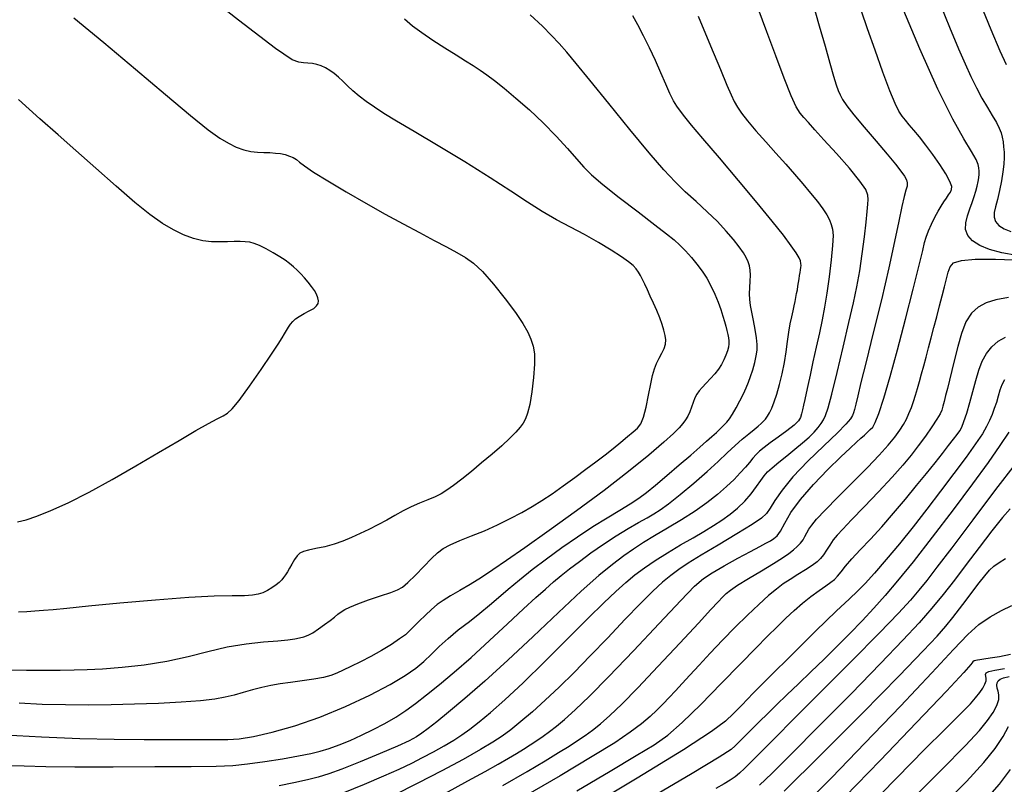
# Model space of a CAD drawing. Extents: x 349717 to 352917, y 1043174 to 1046174.
# Drawn here: x 351001 to 351126, y 1045324 to 1045421 of the extents above; entities that cross this region are included whole.
import ezdxf

# ---------------------------------------------------------------- set-up
doc = ezdxf.new("R2010")
doc.units = 0
doc.header["$MEASUREMENT"] = 0
doc.layers.add('INDEX', color=1, linetype='CONTINUOUS')
doc.layers.add('INTER', color=33, linetype='CONTINUOUS')

msp = doc.modelspace()

# ---------------------------------------------------------------- linework, layer by layer
at = {"layer": 'INDEX', "color": 1, "linetype": 'CONTINUOUS'}
for points, elevation in [([(350999.47, 1045330.22), (351004.2, 1045329.97), (351009.03, 1045329.78), (351009.03, 1045329.78), (351013.42, 1045329.68), (351017.21, 1045329.64), (351020.36, 1045329.64), (351020.36, 1045329.64), (351022.87, 1045329.64), (351024.84, 1045329.63), (351026.44, 1045329.63), (351026.44, 1045329.63), (351027.83, 1045329.65), (351029.28, 1045329.75), (351031.09, 1045330.04), (351031.09, 1045330.04), (351033.48, 1045330.58), (351036.35, 1045331.4), (351039.51, 1045332.49), (351039.51, 1045332.49), (351042.77, 1045333.84), (351045.84, 1045335.29), (351048.43, 1045336.64), (351048.43, 1045336.64), (351050.33, 1045337.75), (351051.68, 1045338.68), (351052.73, 1045339.56), (351052.73, 1045339.56), (351053.69, 1045340.47), (351054.67, 1045341.44), (351055.79, 1045342.46), (351055.79, 1045342.46), (351057.09, 1045343.54), (351058.49, 1045344.63), (351059.83, 1045345.68), (351059.83, 1045345.68), (351061.03, 1045346.68), (351062.17, 1045347.67), (351063.41, 1045348.72), (351063.41, 1045348.72), (351064.84, 1045349.91), (351066.48, 1045351.2), (351068.29, 1045352.57), (351068.29, 1045352.57), (351070.23, 1045353.99), (351072.22, 1045355.38), (351074.17, 1045356.67), (351074.17, 1045356.67), (351075.97, 1045357.78), (351077.57, 1045358.73), (351078.9, 1045359.54), (351078.9, 1045359.54), (351079.98, 1045360.25), (351080.97, 1045360.98), (351082.11, 1045361.92), (351082.11, 1045361.92), (351083.56, 1045363.14), (351085.14, 1045364.49), (351086.59, 1045365.74), (351086.59, 1045365.74), (351087.73, 1045366.72), (351088.59, 1045367.48), (351089.28, 1045368.08), (351089.28, 1045368.08), (351089.86, 1045368.61), (351090.37, 1045369.09), (351090.8, 1045369.51), (351090.8, 1045369.51), (351091.17, 1045369.9), (351091.51, 1045370.34), (351091.89, 1045370.93), (351091.89, 1045370.93), (351092.34, 1045371.72), (351092.83, 1045372.63), (351093.27, 1045373.51), (351093.27, 1045373.51), (351093.63, 1045374.27), (351093.92, 1045374.97), (351094.19, 1045375.71), (351094.19, 1045375.71), (351094.46, 1045376.56), (351094.71, 1045377.46), (351094.91, 1045378.31), (351094.91, 1045378.31), (351095.01, 1045379.05), (351095.02, 1045379.77), (351094.93, 1045380.61), (351094.93, 1045380.61), (351094.76, 1045381.66), (351094.54, 1045382.8), (351094.33, 1045383.86), (351094.33, 1045383.86), (351094.17, 1045384.73), (351094.08, 1045385.47), (351094.05, 1045386.19), (351094.05, 1045386.19), (351094.09, 1045386.99), (351094.14, 1045387.81), (351094.17, 1045388.56), (351094.14, 1045389.2), (351094.04, 1045389.74), (351093.87, 1045390.25), (351093.87, 1045390.25), (351093.62, 1045390.79), (351093.27, 1045391.41), (351092.74, 1045392.16), (351092.74, 1045392.16), (351092.02, 1045393.08), (351091.1, 1045394.16), (351089.97, 1045395.35), (351089.97, 1045395.35), (351088.66, 1045396.61), (351087.27, 1045397.89), (351085.9, 1045399.15), (351085.9, 1045399.15), (351084.61, 1045400.41), (351083.17, 1045401.94), (351081.3, 1045404.09), (351081.3, 1045404.09), (351078.85, 1045407.06), (351076.18, 1045410.36), (351073.79, 1045413.31), (351073.79, 1045413.31), (351072.06, 1045415.43), (351070.85, 1045416.87), (351069.89, 1045417.96), (351069.89, 1045417.96), (351068.93, 1045418.99), (351067.77, 1045420.15), (351066.21, 1045421.58)], 2510), ([(351055.45, 1045322.84), (351058.31, 1045324.39), (351060.49, 1045325.6), (351062.15, 1045326.53), (351063.44, 1045327.27), (351064.47, 1045327.88), (351065.37, 1045328.42), (351065.37, 1045328.42), (351066.22, 1045328.96), (351067.05, 1045329.51), (351067.85, 1045330.06), (351067.85, 1045330.06), (351068.65, 1045330.64), (351069.53, 1045331.32), (351070.58, 1045332.2), (351070.58, 1045332.2), (351071.93, 1045333.41), (351073.75, 1045335.15), (351076.2, 1045337.62), (351076.2, 1045337.62), (351079.33, 1045340.9), (351082.59, 1045344.38), (351085.33, 1045347.29), (351085.33, 1045347.29), (351087.07, 1045349.08), (351088.2, 1045350.08), (351089.31, 1045350.81), (351089.31, 1045350.81), (351090.84, 1045351.69), (351092.58, 1045352.65), (351094.17, 1045353.51), (351094.17, 1045353.51), (351095.34, 1045354.14), (351096.14, 1045354.57), (351096.71, 1045354.87), (351096.71, 1045354.87), (351097.15, 1045355.13), (351097.56, 1045355.49), (351097.99, 1045356.1), (351097.99, 1045356.1), (351098.53, 1045357.09), (351099.31, 1045358.44), (351100.5, 1045360.11), (351100.5, 1045360.11), (351102.16, 1045362.01), (351104.01, 1045363.9), (351105.66, 1045365.51), (351105.66, 1045365.51), (351106.84, 1045366.63), (351107.62, 1045367.36), (351108.17, 1045367.86), (351108.17, 1045367.86), (351108.64, 1045368.28), (351109.04, 1045368.65), (351109.38, 1045368.97), (351109.38, 1045368.97), (351109.68, 1045369.29), (351110.01, 1045369.86), (351110.45, 1045371), (351110.45, 1045371), (351111.08, 1045372.96), (351111.89, 1045375.69), (351112.83, 1045379.09), (351112.83, 1045379.09), (351113.86, 1045382.98), (351114.83, 1045386.78), (351115.59, 1045389.85), (351115.59, 1045389.85), (351116.03, 1045391.71), (351116.27, 1045392.72), (351116.47, 1045393.4), (351116.47, 1045393.4), (351116.77, 1045394.18), (351117.15, 1045395.05), (351117.57, 1045395.91), (351117.57, 1045395.91), (351117.98, 1045396.66), (351118.37, 1045397.3), (351118.73, 1045397.85), (351118.73, 1045397.85), (351119.04, 1045398.34), (351119.31, 1045398.76), (351119.54, 1045399.11), (351119.54, 1045399.11), (351119.7, 1045399.42), (351119.72, 1045399.82), (351119.49, 1045400.45), (351119.49, 1045400.45), (351118.95, 1045401.42), (351118.19, 1045402.61), (351117.31, 1045403.87), (351117.31, 1045403.87), (351116.43, 1045405.05), (351115.62, 1045406.1), (351114.9, 1045406.97), (351114.9, 1045406.97), (351114.33, 1045407.65), (351113.85, 1045408.21), (351113.43, 1045408.74), (351113.43, 1045408.74), (351113.02, 1045409.37), (351112.53, 1045410.34), (351111.86, 1045411.94), (351110.98, 1045414.32), (351109.99, 1045417.11), (351109.04, 1045419.82), (351109.04, 1045419.82), (351108.25, 1045422.06)], 2500), ([(351126.97, 1045368.66), (351125.84, 1045366.95), (351124.33, 1045364.81), (351122.35, 1045362.09), (351122.35, 1045362.09), (351119.89, 1045358.8), (351117.24, 1045355.33), (351114.8, 1045352.19), (351114.8, 1045352.19), (351112.84, 1045349.77), (351111.25, 1045347.9), (351109.81, 1045346.29), (351109.81, 1045346.29), (351108.34, 1045344.72), (351106.79, 1045343.11), (351105.18, 1045341.49), (351105.18, 1045341.49), (351103.51, 1045339.85), (351101.85, 1045338.24), (351100.25, 1045336.71), (351100.25, 1045336.71), (351098.8, 1045335.31), (351097.48, 1045334.05), (351096.32, 1045332.92), (351096.32, 1045332.92), (351095.3, 1045331.92), (351094.42, 1045331.06), (351093.7, 1045330.33), (351093.7, 1045330.33), (351093.11, 1045329.74), (351092.63, 1045329.25), (351092.23, 1045328.84), (351091.7, 1045328.38), (351090.21, 1045327.4), (351086.75, 1045325.32), (351086.75, 1045325.32), (351080.8, 1045321.84)], 2490), ([(351127.16, 1045340.41), (351125.79, 1045340.15), (351124.59, 1045339.96), (351124.59, 1045339.96), (351123.78, 1045339.84), (351123.28, 1045339.77), (351122.98, 1045339.73), (351122.98, 1045339.73), (351122.76, 1045339.69), (351122.58, 1045339.61), (351122.41, 1045339.48), (351122.41, 1045339.48), (351122.15, 1045339.16), (351121.24, 1045338.14), (351119.07, 1045335.79), (351119.07, 1045335.79), (351115.26, 1045331.8), (351110.62, 1045326.97), (351106.18, 1045322.43)], 2480)]:
    msp.add_lwpolyline(points, dxfattribs=dict(at, elevation=elevation))
at = {"layer": 'INTER', "linetype": 'CONTINUOUS'}
for points, elevation in [([(351000.4, 1045338.5), (351002.3, 1045338.45), (351004.48, 1045338.44), (351006.57, 1045338.45), (351006.57, 1045338.45), (351008.32, 1045338.47), (351010, 1045338.52), (351011.94, 1045338.63), (351011.94, 1045338.63), (351014.42, 1045338.82), (351017.23, 1045339.13), (351020.09, 1045339.58), (351020.09, 1045339.58), (351022.78, 1045340.18), (351025.3, 1045340.82), (351027.75, 1045341.39), (351027.75, 1045341.39), (351030.15, 1045341.78), (351032.36, 1045342.02), (351034.18, 1045342.17), (351034.18, 1045342.17), (351035.46, 1045342.3), (351036.32, 1045342.41), (351036.93, 1045342.53), (351036.93, 1045342.53), (351037.47, 1045342.67), (351038.01, 1045342.87), (351038.62, 1045343.19), (351038.62, 1045343.19), (351039.35, 1045343.67), (351040.12, 1045344.22), (351040.81, 1045344.75), (351040.81, 1045344.75), (351041.36, 1045345.18), (351041.8, 1045345.53), (351042.22, 1045345.84), (351042.22, 1045345.84), (351042.69, 1045346.13), (351043.34, 1045346.45), (351044.33, 1045346.85), (351044.33, 1045346.85), (351045.7, 1045347.35), (351047.21, 1045347.86), (351048.51, 1045348.31), (351048.51, 1045348.31), (351049.39, 1045348.63), (351050.02, 1045348.98), (351050.7, 1045349.56), (351050.7, 1045349.56), (351051.64, 1045350.49), (351052.7, 1045351.59), (351053.68, 1045352.61), (351053.68, 1045352.61), (351054.45, 1045353.35), (351055.16, 1045353.89), (351056.04, 1045354.36), (351056.04, 1045354.36), (351057.27, 1045354.88), (351058.76, 1045355.47), (351060.4, 1045356.14), (351060.4, 1045356.14), (351062.06, 1045356.89), (351063.66, 1045357.68), (351065.14, 1045358.46), (351065.14, 1045358.46), (351066.46, 1045359.21), (351067.71, 1045359.97), (351069, 1045360.83), (351069, 1045360.83), (351070.41, 1045361.83), (351071.88, 1045362.9), (351073.29, 1045363.94), (351073.29, 1045363.94), (351074.56, 1045364.89), (351075.71, 1045365.76), (351076.76, 1045366.58), (351076.76, 1045366.58), (351077.72, 1045367.36), (351078.58, 1045368.07), (351079.29, 1045368.67), (351079.83, 1045369.15), (351080.24, 1045369.7), (351080.59, 1045370.55), (351080.59, 1045370.55), (351080.92, 1045371.83), (351081.24, 1045373.34), (351081.52, 1045374.76), (351081.52, 1045374.76), (351081.75, 1045375.84), (351081.97, 1045376.67), (351082.23, 1045377.35), (351082.23, 1045377.35), (351082.57, 1045378.02), (351082.93, 1045378.66), (351083.22, 1045379.25), (351083.22, 1045379.25), (351083.37, 1045379.8), (351083.41, 1045380.34), (351083.34, 1045380.92), (351083.34, 1045380.92), (351083.19, 1045381.58), (351082.97, 1045382.32), (351082.66, 1045383.15), (351082.66, 1045383.15), (351082.28, 1045384.06), (351081.87, 1045385), (351081.46, 1045385.89), (351081.46, 1045385.89), (351081.08, 1045386.7), (351080.75, 1045387.41), (351080.46, 1045388.01), (351080.46, 1045388.01), (351080.21, 1045388.52), (351079.97, 1045388.96), (351079.67, 1045389.37), (351079.67, 1045389.37), (351079.28, 1045389.77), (351078.69, 1045390.26), (351077.78, 1045390.89), (351077.78, 1045390.89), (351076.47, 1045391.74), (351074.87, 1045392.71), (351073.12, 1045393.71), (351073.12, 1045393.71), (351071.34, 1045394.65), (351069.55, 1045395.59), (351067.74, 1045396.62), (351067.74, 1045396.62), (351065.87, 1045397.81), (351063.75, 1045399.22), (351061.13, 1045400.93), (351061.13, 1045400.93), (351057.91, 1045402.92), (351054.51, 1045404.96), (351051.48, 1045406.77), (351051.48, 1045406.77), (351049.23, 1045408.11), (351047.64, 1045409.09), (351046.44, 1045409.87), (351046.44, 1045409.87), (351045.4, 1045410.6), (351044.49, 1045411.29), (351043.7, 1045411.95), (351043.7, 1045411.95), (351043.02, 1045412.58), (351042.43, 1045413.16), (351041.87, 1045413.69), (351041.87, 1045413.69), (351041.32, 1045414.15), (351040.77, 1045414.54), (351040.22, 1045414.86), (351040.22, 1045414.86), (351039.67, 1045415.12), (351039.12, 1045415.3), (351038.56, 1045415.41), (351038.56, 1045415.41), (351038, 1045415.46), (351037.43, 1045415.5), (351036.84, 1045415.57), (351036.84, 1045415.57), (351036.02, 1045415.89), (351033.88, 1045417.33), (351029.17, 1045420.91), (351029.17, 1045420.91), (351021.22, 1045427.16)], 2514), ([(351117.79, 1045424.15), (351119.45, 1045420.01), (351120.58, 1045417.29), (351121.42, 1045415.38), (351122.16, 1045413.77), (351122.87, 1045412.33), (351123.55, 1045411.03), (351123.55, 1045411.03), (351124.24, 1045409.85), (351124.86, 1045408.81), (351125.38, 1045407.92), (351125.38, 1045407.92), (351125.74, 1045407.21), (351125.97, 1045406.61), (351126.12, 1045406.05), (351126.12, 1045406.05), (351126.23, 1045405.47), (351126.3, 1045404.84), (351126.35, 1045404.18), (351126.35, 1045404.18), (351126.36, 1045403.47), (351126.32, 1045402.66), (351126.21, 1045401.69), (351126.21, 1045401.69), (351126.02, 1045400.53), (351125.78, 1045399.31), (351125.52, 1045398.17), (351125.52, 1045398.17), (351125.27, 1045397.25), (351125.1, 1045396.51), (351125.08, 1045395.9), (351125.08, 1045395.9), (351125.28, 1045395.35), (351125.7, 1045394.87), (351126.35, 1045394.45), (351126.35, 1045394.45), (351127.23, 1045394.1)], 2496), ([(351126.67, 1045415.23), (351125.86, 1045416.97), (351124.72, 1045419.68), (351124.72, 1045419.68), (351123.07, 1045423.77)], 2494), ([(351042.46, 1045322.86), (351045.17, 1045323.96), (351047.64, 1045325.02), (351047.64, 1045325.02), (351049.6, 1045325.9), (351051.17, 1045326.64), (351052.56, 1045327.35), (351052.56, 1045327.35), (351053.95, 1045328.08), (351055.29, 1045328.84), (351056.5, 1045329.56), (351056.5, 1045329.56), (351057.55, 1045330.24), (351058.57, 1045330.97), (351059.72, 1045331.87), (351059.72, 1045331.87), (351061.17, 1045333.07), (351063, 1045334.68), (351065.3, 1045336.83), (351065.3, 1045336.83), (351068.06, 1045339.53), (351070.94, 1045342.42), (351073.55, 1045345.02), (351073.55, 1045345.02), (351075.56, 1045347), (351077.08, 1045348.44), (351078.33, 1045349.55), (351078.33, 1045349.55), (351079.5, 1045350.52), (351080.71, 1045351.44), (351082.07, 1045352.36), (351082.07, 1045352.36), (351083.64, 1045353.34), (351085.3, 1045354.33), (351086.88, 1045355.25), (351088.26, 1045356.05), (351089.47, 1045356.78), (351090.55, 1045357.48), (351090.55, 1045357.48), (351091.58, 1045358.22), (351092.54, 1045359.01), (351093.44, 1045359.88), (351093.44, 1045359.88), (351094.24, 1045360.82), (351094.94, 1045361.74), (351095.5, 1045362.52), (351095.5, 1045362.52), (351095.92, 1045363.1), (351096.34, 1045363.59), (351096.92, 1045364.12), (351096.92, 1045364.12), (351097.76, 1045364.82), (351098.78, 1045365.63), (351099.82, 1045366.47), (351099.82, 1045366.47), (351100.78, 1045367.27), (351101.6, 1045368.01), (351102.27, 1045368.66), (351102.27, 1045368.66), (351102.77, 1045369.22), (351103.14, 1045369.73), (351103.44, 1045370.21), (351103.44, 1045370.21), (351103.7, 1045370.77), (351104.03, 1045371.72), (351104.5, 1045373.46), (351104.5, 1045373.46), (351105.17, 1045376.19), (351105.94, 1045379.44), (351106.66, 1045382.54), (351106.66, 1045382.54), (351107.24, 1045385.03), (351107.68, 1045387.1), (351108.04, 1045389.09), (351108.04, 1045389.09), (351108.36, 1045391.27), (351108.64, 1045393.44), (351108.84, 1045395.3), (351108.84, 1045395.3), (351108.98, 1045396.64), (351109.06, 1045397.55), (351109.09, 1045398.18), (351109.09, 1045398.18), (351109.07, 1045398.73), (351108.8, 1045399.42), (351108.06, 1045400.5), (351108.06, 1045400.5), (351106.72, 1045402.12), (351105.07, 1045404), (351103.5, 1045405.73), (351103.5, 1045405.73), (351102.33, 1045407.02), (351101.52, 1045407.92), (351100.93, 1045408.55), (351100.93, 1045408.55), (351100.46, 1045409.11), (351099.97, 1045409.91), (351099.33, 1045411.31), (351099.33, 1045411.31), (351098.45, 1045413.56), (351097.39, 1045416.4), (351096.26, 1045419.45), (351096.26, 1045419.45), (351095.15, 1045422.38)], 2504), ([(351102.04, 1045423.18), (351102.88, 1045420.21), (351102.88, 1045420.21), (351103.63, 1045417.6), (351104.24, 1045415.45), (351104.72, 1045413.83), (351104.72, 1045413.83), (351105.05, 1045412.73), (351105.3, 1045412), (351105.54, 1045411.44), (351105.54, 1045411.44), (351105.85, 1045410.84), (351106.39, 1045410.06), (351107.28, 1045408.91), (351107.28, 1045408.91), (351108.6, 1045407.32), (351110.12, 1045405.55), (351111.52, 1045403.91), (351111.52, 1045403.91), (351112.57, 1045402.66), (351113.27, 1045401.77), (351113.71, 1045401.14), (351113.71, 1045401.14), (351113.97, 1045400.67), (351114.07, 1045400.27), (351114.05, 1045399.86), (351114.05, 1045399.86), (351113.91, 1045399.34), (351113.68, 1045398.55), (351113.38, 1045397.29), (351113.38, 1045397.29), (351112.99, 1045395.42), (351112.46, 1045392.84), (351111.74, 1045389.49), (351110.78, 1045385.44), (351109.75, 1045381.23), (351108.84, 1045377.56), (351108.84, 1045377.56), (351108.19, 1045374.93), (351107.78, 1045373.23), (351107.53, 1045372.18), (351107.53, 1045372.18), (351107.37, 1045371.52), (351107.25, 1045371.08), (351107.11, 1045370.74), (351107.11, 1045370.74), (351106.85, 1045370.33), (351106.29, 1045369.67), (351105.2, 1045368.57), (351105.2, 1045368.57), (351103.47, 1045366.91), (351101.44, 1045364.94), (351099.56, 1045362.98), (351099.56, 1045362.98), (351098.18, 1045361.3), (351097.26, 1045359.97), (351096.66, 1045358.99), (351096.66, 1045358.99), (351096.21, 1045358.32), (351095.57, 1045357.72), (351094.38, 1045356.91), (351094.38, 1045356.91), (351092.43, 1045355.72), (351090.09, 1045354.32), (351087.9, 1045353.02), (351087.9, 1045353.02), (351086.27, 1045352.02), (351085.07, 1045351.22), (351084.05, 1045350.47), (351084.05, 1045350.47), (351083, 1045349.59), (351081.76, 1045348.45), (351080.2, 1045346.89), (351080.2, 1045346.89), (351078.24, 1045344.86), (351076.05, 1045342.56), (351073.84, 1045340.24), (351073.84, 1045340.24), (351071.78, 1045338.14), (351069.88, 1045336.27), (351068.12, 1045334.62), (351068.12, 1045334.62), (351066.49, 1045333.17), (351065.02, 1045331.92), (351063.74, 1045330.89), (351063.74, 1045330.89), (351062.64, 1045330.07), (351061.46, 1045329.29), (351059.89, 1045328.36), (351059.89, 1045328.36), (351057.69, 1045327.12), (351054.99, 1045325.66), (351051.97, 1045324.09), (351051.97, 1045324.09), (351048.86, 1045322.53)], 2502), ([(351127.98, 1045391.07), (351126.09, 1045391.4), (351124.52, 1045391.81), (351123.28, 1045392.32), (351123.28, 1045392.32), (351122.36, 1045392.91), (351121.76, 1045393.59), (351121.47, 1045394.36), (351121.47, 1045394.36), (351121.5, 1045395.21), (351121.72, 1045396.1), (351122.02, 1045396.97), (351122.02, 1045396.97), (351122.31, 1045397.79), (351122.55, 1045398.54), (351122.76, 1045399.23), (351122.76, 1045399.23), (351122.93, 1045399.86), (351123.06, 1045400.43), (351123.14, 1045400.93), (351123.14, 1045400.93), (351123.19, 1045401.37), (351123.2, 1045401.77), (351123.17, 1045402.17), (351123.17, 1045402.17), (351123.08, 1045402.6), (351122.81, 1045403.24), (351122.24, 1045404.25), (351122.24, 1045404.25), (351121.26, 1045405.86), (351119.84, 1045408.37), (351117.95, 1045412.14), (351115.67, 1045417.28), (351113.31, 1045422.9)], 2498), ([(350999.62, 1045326.34), (351001.99, 1045326.3), (351004.74, 1045326.23), (351008.42, 1045326.18), (351008.42, 1045326.18), (351013.3, 1045326.17), (351018.59, 1045326.2), (351023.19, 1045326.24), (351023.19, 1045326.24), (351026.34, 1045326.28), (351028.48, 1045326.36), (351030.35, 1045326.54), (351030.35, 1045326.54), (351032.51, 1045326.84), (351034.78, 1045327.21), (351036.81, 1045327.57), (351036.81, 1045327.57), (351038.36, 1045327.87), (351039.57, 1045328.16), (351040.7, 1045328.5), (351040.7, 1045328.5), (351041.96, 1045328.96), (351043.35, 1045329.53), (351044.81, 1045330.18), (351044.81, 1045330.18), (351046.3, 1045330.92), (351047.76, 1045331.69), (351049.14, 1045332.5), (351049.14, 1045332.5), (351050.41, 1045333.32), (351051.67, 1045334.22), (351053.06, 1045335.3), (351053.06, 1045335.3), (351054.7, 1045336.61), (351056.58, 1045338.2), (351058.71, 1045340.07), (351058.71, 1045340.07), (351061.03, 1045342.19), (351063.34, 1045344.32), (351065.37, 1045346.21), (351065.37, 1045346.21), (351066.93, 1045347.66), (351068.14, 1045348.74), (351069.16, 1045349.63), (351069.16, 1045349.63), (351070.15, 1045350.46), (351071.22, 1045351.31), (351072.46, 1045352.25), (351072.46, 1045352.25), (351073.92, 1045353.31), (351075.5, 1045354.41), (351077.11, 1045355.47), (351077.11, 1045355.47), (351078.63, 1045356.4), (351079.97, 1045357.18), (351081.07, 1045357.79), (351081.07, 1045357.79), (351081.91, 1045358.26), (351082.71, 1045358.77), (351083.76, 1045359.55), (351083.76, 1045359.55), (351085.25, 1045360.73), (351086.98, 1045362.18), (351088.66, 1045363.64), (351088.66, 1045363.64), (351090.06, 1045364.92), (351091.21, 1045366.02), (351092.21, 1045366.96), (351092.21, 1045366.96), (351093.13, 1045367.77), (351093.95, 1045368.44), (351094.63, 1045368.98), (351094.63, 1045368.98), (351095.15, 1045369.4), (351095.53, 1045369.73), (351095.83, 1045370.02), (351095.83, 1045370.02), (351096.09, 1045370.3), (351096.34, 1045370.65), (351096.6, 1045371.09), (351096.88, 1045371.69), (351097.18, 1045372.47), (351097.51, 1045373.47), (351097.51, 1045373.47), (351097.85, 1045374.69), (351098.18, 1045376.05), (351098.47, 1045377.46), (351098.47, 1045377.46), (351098.69, 1045378.84), (351098.86, 1045380.14), (351099.03, 1045381.33), (351099.03, 1045381.33), (351099.21, 1045382.37), (351099.4, 1045383.28), (351099.57, 1045384.04), (351099.57, 1045384.04), (351099.71, 1045384.68), (351099.83, 1045385.23), (351099.93, 1045385.73), (351099.93, 1045385.73), (351100.03, 1045386.22), (351100.12, 1045386.7), (351100.2, 1045387.18), (351100.2, 1045387.18), (351100.28, 1045387.65), (351100.35, 1045388.11), (351100.41, 1045388.53), (351100.41, 1045388.53), (351100.47, 1045388.91), (351100.51, 1045389.25), (351100.56, 1045389.55), (351100.56, 1045389.55), (351100.59, 1045389.8), (351100.58, 1045390.06), (351100.51, 1045390.37), (351100.51, 1045390.37), (351100.34, 1045390.77), (351099.98, 1045391.38), (351099.34, 1045392.3), (351099.34, 1045392.3), (351098.35, 1045393.63), (351096.94, 1045395.43), (351095.04, 1045397.75), (351095.04, 1045397.75), (351092.67, 1045400.56), (351090.22, 1045403.44), (351088.11, 1045405.9), (351088.11, 1045405.9), (351086.68, 1045407.59), (351085.82, 1045408.65), (351085.27, 1045409.36), (351085.27, 1045409.36), (351084.83, 1045410), (351084.4, 1045410.7), (351083.95, 1045411.6), (351083.95, 1045411.6), (351083.41, 1045412.8), (351082.8, 1045414.23), (351082.11, 1045415.8), (351082.11, 1045415.8), (351081.36, 1045417.4), (351080.61, 1045418.94), (351079.89, 1045420.32), (351079.89, 1045420.32), (351079.25, 1045421.47)], 2508), ([(351008.28, 1045421.21), (351012.08, 1045418.08), (351012.08, 1045418.08), (351016.1, 1045414.71), (351019.93, 1045411.48), (351023.11, 1045408.81), (351023.11, 1045408.81), (351025.34, 1045407.02), (351026.82, 1045405.95), (351027.91, 1045405.29), (351027.91, 1045405.29), (351028.9, 1045404.82), (351029.85, 1045404.47), (351030.75, 1045404.25), (351030.75, 1045404.25), (351031.61, 1045404.15), (351032.42, 1045404.12), (351033.18, 1045404.11), (351033.18, 1045404.11), (351033.88, 1045404.06), (351034.53, 1045403.98), (351035.12, 1045403.85), (351035.12, 1045403.85), (351035.65, 1045403.68), (351036.12, 1045403.47), (351036.54, 1045403.22), (351036.54, 1045403.22), (351036.95, 1045402.91), (351037.58, 1045402.43), (351038.72, 1045401.65), (351038.72, 1045401.65), (351040.54, 1045400.51), (351042.85, 1045399.13), (351045.36, 1045397.68), (351045.36, 1045397.68), (351047.8, 1045396.32), (351050.1, 1045395.08), (351052.18, 1045393.96), (351052.18, 1045393.96), (351054.01, 1045392.98), (351055.59, 1045392.14), (351056.9, 1045391.44), (351056.9, 1045391.44), (351057.99, 1045390.82), (351059.01, 1045390.1), (351060.16, 1045389.01), (351061.56, 1045387.42), (351063.04, 1045385.56), (351064.34, 1045383.81), (351064.34, 1045383.81), (351065.28, 1045382.41), (351065.9, 1045381.33), (351066.31, 1045380.43), (351066.31, 1045380.43), (351066.59, 1045379.56), (351066.75, 1045378.56), (351066.77, 1045377.26), (351066.77, 1045377.26), (351066.64, 1045375.57), (351066.41, 1045373.75), (351066.15, 1045372.17), (351066.15, 1045372.17), (351065.89, 1045371.07), (351065.63, 1045370.34), (351065.32, 1045369.8), (351065.32, 1045369.8), (351064.93, 1045369.26), (351064.39, 1045368.64), (351063.63, 1045367.87), (351063.63, 1045367.87), (351062.6, 1045366.92), (351061.37, 1045365.84), (351060.05, 1045364.73), (351060.05, 1045364.73), (351058.75, 1045363.65), (351057.53, 1045362.67), (351056.49, 1045361.86), (351056.49, 1045361.86), (351055.65, 1045361.26), (351054.92, 1045360.8), (351054.14, 1045360.42), (351054.14, 1045360.42), (351053.21, 1045360.04), (351052.17, 1045359.63), (351051.1, 1045359.17), (351051.1, 1045359.17), (351050.07, 1045358.64), (351049.05, 1045358.07), (351048.01, 1045357.48), (351048.01, 1045357.48), (351046.89, 1045356.89), (351045.74, 1045356.31), (351044.61, 1045355.77), (351044.61, 1045355.77), (351043.52, 1045355.26), (351042.44, 1045354.81), (351041.33, 1045354.42), (351041.33, 1045354.42), (351040.15, 1045354.11), (351039.02, 1045353.86), (351038.08, 1045353.66), (351038.08, 1045353.66), (351037.42, 1045353.49), (351036.98, 1045353.27), (351036.63, 1045352.94), (351036.63, 1045352.94), (351036.29, 1045352.47), (351035.96, 1045351.91), (351035.65, 1045351.37), (351035.65, 1045351.37), (351035.39, 1045350.91), (351035.16, 1045350.53), (351034.92, 1045350.2), (351034.92, 1045350.2), (351034.67, 1045349.89), (351034.35, 1045349.58), (351033.95, 1045349.25), (351033.95, 1045349.25), (351033.44, 1045348.9), (351032.86, 1045348.56), (351032.27, 1045348.27), (351032.27, 1045348.27), (351031.69, 1045348.07), (351030.97, 1045347.95), (351029.93, 1045347.89), (351029.93, 1045347.89), (351028.38, 1045347.88), (351026.1, 1045347.83), (351022.87, 1045347.67), (351022.87, 1045347.67), (351018.65, 1045347.34), (351014.13, 1045346.93), (351010.17, 1045346.55), (351010.17, 1045346.55), (351007.42, 1045346.28), (351005.65, 1045346.11), (351004.42, 1045346), (351004.42, 1045346), (351003.35, 1045345.92), (351002.32, 1045345.86), (351001.28, 1045345.82)], 2516), ([(351050.24, 1045421.08), (351051.27, 1045420.2), (351052.44, 1045419.33), (351052.44, 1045419.33), (351053.86, 1045418.37), (351055.39, 1045417.4), (351056.83, 1045416.5), (351056.83, 1045416.5), (351058.01, 1045415.77), (351058.99, 1045415.15), (351059.86, 1045414.57), (351059.86, 1045414.57), (351060.72, 1045413.97), (351061.69, 1045413.24), (351062.89, 1045412.28), (351062.89, 1045412.28), (351064.4, 1045411.02), (351066.11, 1045409.52), (351067.85, 1045407.87), (351067.85, 1045407.87), (351069.49, 1045406.2), (351070.93, 1045404.63), (351072.1, 1045403.3), (351072.1, 1045403.3), (351073.02, 1045402.26), (351074, 1045401.28), (351075.42, 1045400.06), (351075.42, 1045400.06), (351077.52, 1045398.4), (351079.91, 1045396.58), (351082.05, 1045394.96), (351082.05, 1045394.96), (351083.52, 1045393.82), (351084.47, 1045393.04), (351085.19, 1045392.37), (351085.19, 1045392.37), (351085.92, 1045391.64), (351086.67, 1045390.82), (351087.38, 1045389.95), (351087.38, 1045389.95), (351088.03, 1045389.07), (351088.62, 1045388.16), (351089.15, 1045387.19), (351089.15, 1045387.19), (351089.63, 1045386.16), (351090.06, 1045385.14), (351090.41, 1045384.19), (351090.41, 1045384.19), (351090.68, 1045383.37), (351090.88, 1045382.68), (351091.04, 1045382.07), (351091.04, 1045382.07), (351091.17, 1045381.52), (351091.28, 1045381.03), (351091.37, 1045380.6), (351091.37, 1045380.6), (351091.42, 1045380.22), (351091.44, 1045379.84), (351091.39, 1045379.43), (351091.39, 1045379.43), (351091.26, 1045378.94), (351091.06, 1045378.4), (351090.8, 1045377.82), (351090.8, 1045377.82), (351090.48, 1045377.23), (351090.11, 1045376.64), (351089.65, 1045376.04), (351089.65, 1045376.04), (351089.11, 1045375.43), (351088.55, 1045374.84), (351088.05, 1045374.32), (351088.05, 1045374.32), (351087.66, 1045373.88), (351087.37, 1045373.46), (351087.12, 1045372.99), (351087.12, 1045372.99), (351086.9, 1045372.42), (351086.69, 1045371.81), (351086.46, 1045371.2), (351086.46, 1045371.2), (351086.22, 1045370.67), (351085.93, 1045370.19), (351085.58, 1045369.73), (351085.58, 1045369.73), (351085.14, 1045369.21), (351084.4, 1045368.48), (351083.16, 1045367.37), (351081.25, 1045365.74), (351078.71, 1045363.66), (351075.61, 1045361.25), (351075.61, 1045361.25), (351072.11, 1045358.67), (351068.6, 1045356.15), (351065.53, 1045353.98), (351065.53, 1045353.98), (351063.22, 1045352.36), (351061.49, 1045351.16), (351060.04, 1045350.2), (351060.04, 1045350.2), (351058.61, 1045349.33), (351057.26, 1045348.54), (351056.09, 1045347.86), (351056.09, 1045347.86), (351055.17, 1045347.29), (351054.41, 1045346.76), (351053.69, 1045346.16), (351053.69, 1045346.16), (351052.92, 1045345.44), (351052.14, 1045344.67), (351051.45, 1045343.97), (351051.45, 1045343.97), (351050.91, 1045343.42), (351050.37, 1045342.94), (351049.64, 1045342.41), (351049.64, 1045342.41), (351048.6, 1045341.71), (351047.33, 1045340.93), (351045.97, 1045340.17), (351045.97, 1045340.17), (351044.66, 1045339.49), (351043.46, 1045338.92), (351042.46, 1045338.45), (351042.46, 1045338.45), (351041.67, 1045338.08), (351040.92, 1045337.78), (351039.99, 1045337.53), (351039.99, 1045337.53), (351038.73, 1045337.3), (351037.27, 1045337.09), (351035.8, 1045336.89), (351035.8, 1045336.89), (351034.48, 1045336.7), (351033.28, 1045336.5), (351032.13, 1045336.26), (351032.13, 1045336.26), (351030.95, 1045335.95), (351029.78, 1045335.61), (351028.64, 1045335.29), (351028.64, 1045335.29), (351027.51, 1045335), (351026.18, 1045334.76), (351024.38, 1045334.56), (351024.38, 1045334.56), (351021.92, 1045334.38), (351019.03, 1045334.23), (351015.99, 1045334.12), (351015.99, 1045334.12), (351013.03, 1045334.05), (351010.14, 1045334.02), (351007.23, 1045334.03), (351007.23, 1045334.03), (351004.26, 1045334.1), (351001.35, 1045334.24)], 2512), ([(351087.54, 1045421.43), (351089.11, 1045417.64), (351090.35, 1045414.65), (351091.18, 1045412.66), (351091.72, 1045411.43), (351092.12, 1045410.61), (351092.12, 1045410.61), (351092.53, 1045409.89), (351093.05, 1045409.1), (351093.81, 1045408.13), (351093.81, 1045408.13), (351094.86, 1045406.89), (351096.11, 1045405.47), (351097.41, 1045404.02), (351097.41, 1045404.02), (351098.64, 1045402.66), (351099.77, 1045401.37), (351100.83, 1045400.15), (351100.83, 1045400.15), (351101.81, 1045398.98), (351102.67, 1045397.9), (351103.37, 1045396.96), (351103.37, 1045396.96), (351103.87, 1045396.2), (351104.2, 1045395.57), (351104.42, 1045395), (351104.42, 1045395), (351104.58, 1045394.41), (351104.65, 1045393.59), (351104.6, 1045392.33), (351104.6, 1045392.33), (351104.42, 1045390.5), (351104.15, 1045388.36), (351103.85, 1045386.27), (351103.85, 1045386.27), (351103.56, 1045384.48), (351103.26, 1045382.88), (351102.92, 1045381.23), (351102.92, 1045381.23), (351102.52, 1045379.41), (351102.1, 1045377.55), (351101.73, 1045375.88), (351101.73, 1045375.88), (351101.45, 1045374.57), (351101.24, 1045373.57), (351101.07, 1045372.77), (351101.07, 1045372.77), (351100.92, 1045372.07), (351100.78, 1045371.47), (351100.66, 1045370.96), (351100.66, 1045370.96), (351100.53, 1045370.52), (351100.26, 1045370.08), (351099.71, 1045369.52), (351099.71, 1045369.52), (351098.79, 1045368.8), (351097.7, 1045368), (351096.66, 1045367.27), (351096.66, 1045367.27), (351095.89, 1045366.7), (351095.32, 1045366.24), (351094.89, 1045365.82), (351094.89, 1045365.82), (351094.48, 1045365.35), (351094.05, 1045364.81), (351093.53, 1045364.19), (351093.53, 1045364.19), (351092.88, 1045363.46), (351092.08, 1045362.64), (351091.11, 1045361.73), (351091.11, 1045361.73), (351089.98, 1045360.74), (351088.65, 1045359.69), (351087.13, 1045358.6), (351087.13, 1045358.6), (351085.41, 1045357.51), (351083.64, 1045356.46), (351081.99, 1045355.49), (351081.99, 1045355.49), (351080.59, 1045354.63), (351079.34, 1045353.81), (351078.08, 1045352.93), (351078.08, 1045352.93), (351076.67, 1045351.87), (351074.93, 1045350.45), (351072.67, 1045348.45), (351072.67, 1045348.45), (351069.82, 1045345.78), (351066.61, 1045342.72), (351063.39, 1045339.7), (351063.39, 1045339.7), (351060.44, 1045337.05), (351057.9, 1045334.85), (351055.85, 1045333.13), (351055.85, 1045333.13), (351054.35, 1045331.9), (351053.27, 1045331.05), (351052.47, 1045330.45), (351052.47, 1045330.45), (351051.76, 1045329.97), (351050.83, 1045329.46), (351049.36, 1045328.78), (351047.16, 1045327.85), (351044.63, 1045326.82), (351042.32, 1045325.9), (351042.32, 1045325.9), (351040.64, 1045325.28), (351039.31, 1045324.85), (351037.94, 1045324.51), (351037.94, 1045324.51), (351036.22, 1045324.14), (351034.34, 1045323.76)], 2506), ([(351001.12, 1045357.28), (351002.22, 1045357.53), (351002.22, 1045357.53), (351003.61, 1045357.98), (351005.38, 1045358.68), (351007.58, 1045359.69), (351007.58, 1045359.69), (351010.23, 1045361.04), (351013.16, 1045362.64), (351016.16, 1045364.35), (351016.16, 1045364.35), (351019.05, 1045366.05), (351021.64, 1045367.59), (351023.79, 1045368.86), (351023.79, 1045368.86), (351025.38, 1045369.75), (351026.49, 1045370.34), (351027.25, 1045370.72), (351027.25, 1045370.72), (351027.81, 1045371.04), (351028.4, 1045371.58), (351029.27, 1045372.67), (351029.27, 1045372.67), (351030.57, 1045374.47), (351032.05, 1045376.6), (351033.36, 1045378.52), (351033.36, 1045378.52), (351034.23, 1045379.82), (351034.73, 1045380.61), (351035.04, 1045381.13), (351035.04, 1045381.13), (351035.3, 1045381.56), (351035.55, 1045381.97), (351035.8, 1045382.33), (351036.08, 1045382.68), (351036.43, 1045383), (351036.9, 1045383.33), (351036.9, 1045383.33), (351037.52, 1045383.68), (351038.17, 1045384.02), (351038.73, 1045384.35), (351038.73, 1045384.35), (351039.1, 1045384.67), (351039.28, 1045384.98), (351039.33, 1045385.32), (351039.33, 1045385.32), (351039.26, 1045385.7), (351039.1, 1045386.13), (351038.83, 1045386.61), (351038.83, 1045386.61), (351038.47, 1045387.14), (351038.04, 1045387.68), (351037.58, 1045388.22), (351037.58, 1045388.22), (351037.1, 1045388.72), (351036.63, 1045389.19), (351036.15, 1045389.63), (351036.15, 1045389.63), (351035.66, 1045390.04), (351035.11, 1045390.45), (351034.43, 1045390.9), (351034.43, 1045390.9), (351033.59, 1045391.4), (351032.69, 1045391.9), (351031.86, 1045392.31), (351031.86, 1045392.31), (351031.19, 1045392.58), (351030.61, 1045392.73), (351030.04, 1045392.8), (351030.04, 1045392.8), (351029.4, 1045392.83), (351028.65, 1045392.83), (351027.8, 1045392.81), (351027.8, 1045392.81), (351026.84, 1045392.78), (351025.78, 1045392.8), (351024.66, 1045392.93), (351024.66, 1045392.93), (351023.47, 1045393.22), (351022.22, 1045393.68), (351020.92, 1045394.3), (351020.92, 1045394.3), (351019.54, 1045395.12), (351017.95, 1045396.25), (351016.02, 1045397.8), (351016.02, 1045397.8), (351013.65, 1045399.85), (351011.07, 1045402.15), (351008.56, 1045404.38), (351008.56, 1045404.38), (351006.28, 1045406.36), (351003.97, 1045408.38), (351001.27, 1045410.84)], 2518), ([(351062.72, 1045323.82), (351065.82, 1045325.6), (351068.1, 1045326.95), (351068.1, 1045326.95), (351069.82, 1045327.98), (351071.15, 1045328.81), (351072.23, 1045329.5), (351072.23, 1045329.5), (351073.2, 1045330.15), (351074.14, 1045330.83), (351075.15, 1045331.65), (351075.15, 1045331.65), (351076.34, 1045332.69), (351077.85, 1045334.14), (351079.88, 1045336.2), (351079.88, 1045336.2), (351082.47, 1045338.93), (351085.21, 1045341.87), (351087.58, 1045344.42), (351087.58, 1045344.42), (351089.16, 1045346.12), (351090.09, 1045347.13), (351090.64, 1045347.71), (351090.64, 1045347.71), (351091.08, 1045348.15), (351091.62, 1045348.6), (351092.53, 1045349.21), (351092.53, 1045349.21), (351093.93, 1045350.07), (351095.57, 1045351.06), (351097.1, 1045351.97), (351097.1, 1045351.97), (351098.23, 1045352.69), (351099.03, 1045353.23), (351099.62, 1045353.69), (351099.62, 1045353.69), (351100.11, 1045354.12), (351100.51, 1045354.56), (351100.84, 1045354.99), (351100.84, 1045354.99), (351101.09, 1045355.41), (351101.32, 1045355.85), (351101.58, 1045356.32), (351101.58, 1045356.32), (351101.94, 1045356.86), (351102.56, 1045357.61), (351103.64, 1045358.76), (351105.27, 1045360.39), (351107.18, 1045362.29), (351109.03, 1045364.14), (351109.03, 1045364.14), (351110.52, 1045365.71), (351111.66, 1045366.99), (351112.51, 1045368.02), (351112.51, 1045368.02), (351113.13, 1045368.88), (351113.59, 1045369.61), (351113.96, 1045370.3), (351113.96, 1045370.3), (351114.28, 1045371.01), (351114.59, 1045371.75), (351114.87, 1045372.52), (351114.87, 1045372.52), (351115.13, 1045373.32), (351115.37, 1045374.16), (351115.62, 1045375.06), (351115.62, 1045375.06), (351115.88, 1045376.03), (351116.16, 1045377.06), (351116.46, 1045378.17), (351116.46, 1045378.17), (351116.77, 1045379.35), (351117.1, 1045380.6), (351117.45, 1045381.92), (351117.45, 1045381.92), (351117.81, 1045383.29), (351118.17, 1045384.66), (351118.5, 1045385.95), (351118.5, 1045385.95), (351118.8, 1045387.1), (351119.06, 1045388.09), (351119.27, 1045388.93), (351119.27, 1045388.93), (351119.5, 1045389.6), (351119.96, 1045390.11), (351120.95, 1045390.44), (351120.95, 1045390.44), (351122.71, 1045390.58), (351125.29, 1045390.58), (351128.71, 1045390.47)], 2498), ([(351126.9, 1045385.73), (351125.31, 1045385.45), (351124.08, 1045385.05), (351124.08, 1045385.05), (351123.06, 1045384.51), (351122.22, 1045383.73), (351121.52, 1045382.64), (351121.52, 1045382.64), (351120.95, 1045381.17), (351120.48, 1045379.52), (351120.08, 1045377.88), (351120.08, 1045377.88), (351119.74, 1045376.45), (351119.44, 1045375.24), (351119.17, 1045374.19), (351119.17, 1045374.19), (351118.94, 1045373.29), (351118.74, 1045372.53), (351118.58, 1045371.92), (351118.58, 1045371.92), (351118.44, 1045371.45), (351118.23, 1045370.97), (351117.84, 1045370.3), (351117.84, 1045370.3), (351117.2, 1045369.33), (351116.38, 1045368.15), (351115.47, 1045366.91), (351115.47, 1045366.91), (351114.55, 1045365.71), (351113.49, 1045364.44), (351112.14, 1045362.92), (351112.14, 1045362.92), (351110.42, 1045361.08), (351108.59, 1045359.16), (351107, 1045357.51), (351107, 1045357.51), (351105.89, 1045356.35), (351105.18, 1045355.58), (351104.68, 1045354.96), (351104.68, 1045354.96), (351104.23, 1045354.31), (351103.8, 1045353.66), (351103.42, 1045353.08), (351103.42, 1045353.08), (351103.05, 1045352.6), (351102.62, 1045352.18), (351102.02, 1045351.72), (351102.02, 1045351.72), (351101.17, 1045351.17), (351100.19, 1045350.56), (351099.21, 1045349.96), (351099.21, 1045349.96), (351098.34, 1045349.38), (351097.47, 1045348.74), (351096.47, 1045347.91), (351096.47, 1045347.91), (351095.24, 1045346.79), (351093.81, 1045345.43), (351092.24, 1045343.89), (351092.24, 1045343.89), (351090.63, 1045342.24), (351089.07, 1045340.6), (351087.66, 1045339.09), (351087.66, 1045339.09), (351086.48, 1045337.82), (351085.5, 1045336.76), (351084.64, 1045335.83), (351084.64, 1045335.83), (351083.84, 1045334.98), (351083.08, 1045334.18), (351082.29, 1045333.38), (351082.29, 1045333.38), (351081.42, 1045332.56), (351080.35, 1045331.64), (351078.92, 1045330.57), (351078.92, 1045330.57), (351076.94, 1045329.24), (351074.09, 1045327.47), (351070, 1045325.05), (351070, 1045325.05), (351064.53, 1045321.88)], 2496), ([(351072.13, 1045323.13), (351076.38, 1045325.64), (351079.67, 1045327.6), (351079.67, 1045327.6), (351081.94, 1045328.98), (351083.68, 1045330.21), (351085.5, 1045331.8), (351085.5, 1045331.8), (351087.85, 1045334.08), (351090.47, 1045336.74), (351092.91, 1045339.25), (351092.91, 1045339.25), (351094.84, 1045341.23), (351096.32, 1045342.75), (351097.54, 1045343.96), (351097.54, 1045343.96), (351098.64, 1045345.04), (351099.7, 1045346.02), (351100.76, 1045346.93), (351100.76, 1045346.93), (351101.85, 1045347.78), (351102.89, 1045348.54), (351103.75, 1045349.15), (351103.75, 1045349.15), (351104.38, 1045349.59), (351104.83, 1045349.95), (351105.22, 1045350.35), (351105.22, 1045350.35), (351105.67, 1045350.9), (351106.25, 1045351.62), (351107.05, 1045352.55), (351107.05, 1045352.55), (351108.11, 1045353.71), (351109.4, 1045355.07), (351110.83, 1045356.63), (351110.83, 1045356.63), (351112.34, 1045358.36), (351113.84, 1045360.14), (351115.26, 1045361.86), (351115.26, 1045361.86), (351116.52, 1045363.41), (351117.62, 1045364.77), (351118.55, 1045365.95), (351118.55, 1045365.95), (351119.32, 1045366.94), (351119.94, 1045367.74), (351120.4, 1045368.36), (351120.4, 1045368.36), (351120.73, 1045368.81), (351120.99, 1045369.28), (351121.27, 1045369.98), (351121.27, 1045369.98), (351121.62, 1045371.05), (351122.02, 1045372.39), (351122.41, 1045373.82), (351122.41, 1045373.82), (351122.78, 1045375.2), (351123.14, 1045376.49), (351123.58, 1045377.64), (351123.58, 1045377.64), (351124.12, 1045378.64), (351124.8, 1045379.48), (351125.6, 1045380.18), (351125.6, 1045380.18), (351126.52, 1045380.71)], 2494), ([(351126.42, 1045375.26), (351126.09, 1045374.65), (351126.09, 1045374.65), (351125.82, 1045373.95), (351125.6, 1045373.2), (351125.38, 1045372.42), (351125.38, 1045372.42), (351125.12, 1045371.64), (351124.84, 1045370.88), (351124.52, 1045370.13), (351124.52, 1045370.13), (351124.14, 1045369.37), (351123.6, 1045368.44), (351122.75, 1045367.18), (351122.75, 1045367.18), (351121.53, 1045365.46), (351120, 1045363.4), (351118.31, 1045361.15), (351118.31, 1045361.15), (351116.56, 1045358.88), (351114.8, 1045356.64), (351113.07, 1045354.49), (351113.07, 1045354.49), (351111.41, 1045352.49), (351109.92, 1045350.76), (351108.71, 1045349.42), (351108.71, 1045349.42), (351107.77, 1045348.48), (351106.72, 1045347.5), (351105.05, 1045345.94), (351105.05, 1045345.94), (351102.48, 1045343.43), (351099.45, 1045340.44), (351096.64, 1045337.63), (351096.64, 1045337.63), (351094.53, 1045335.52), (351093.06, 1045334.02), (351092, 1045332.94), (351092, 1045332.94), (351091, 1045331.99), (351089.21, 1045330.65), (351085.65, 1045328.34), (351085.65, 1045328.34), (351079.78, 1045324.74), (351072.9, 1045320.6)], 2492), ([(351127.76, 1045364.59), (351125.28, 1045361.36), (351122.38, 1045357.51), (351119.72, 1045353.98), (351119.72, 1045353.98), (351117.83, 1045351.49), (351116.56, 1045349.84), (351115.55, 1045348.6), (351115.55, 1045348.6), (351114.49, 1045347.34), (351112.95, 1045345.66), (351110.53, 1045343.16), (351110.53, 1045343.16), (351107.03, 1045339.62), (351103.11, 1045335.7), (351099.65, 1045332.24), (351099.65, 1045332.24), (351097.29, 1045329.87), (351095.85, 1045328.41), (351094.91, 1045327.44), (351094.91, 1045327.44), (351094.11, 1045326.65), (351093.41, 1045325.97), (351092.78, 1045325.39), (351092.22, 1045324.91), (351091.61, 1045324.47), (351090.84, 1045324), (351090.84, 1045324), (351089.76, 1045323.42)], 2488), ([(351127.12, 1045358.93), (351126.17, 1045357.82), (351126.17, 1045357.82), (351124.82, 1045356.11), (351123.21, 1045354.01), (351121.56, 1045351.85), (351121.56, 1045351.85), (351120.05, 1045349.87), (351118.62, 1045348.05), (351117.17, 1045346.29), (351117.17, 1045346.29), (351115.57, 1045344.45), (351113.52, 1045342.23), (351110.69, 1045339.29), (351110.69, 1045339.29), (351106.95, 1045335.46), (351102.89, 1045331.36), (351099.34, 1045327.79), (351099.34, 1045327.79), (351096.88, 1045325.34), (351095.33, 1045323.83)], 2486), ([(351098.46, 1045323.07), (351103.09, 1045327.68), (351108.37, 1045333), (351113.03, 1045337.73), (351113.03, 1045337.73), (351116.09, 1045340.89), (351117.86, 1045342.77), (351118.95, 1045344.01), (351118.95, 1045344.01), (351119.86, 1045345.12), (351120.72, 1045346.23), (351121.56, 1045347.34), (351121.56, 1045347.34), (351122.4, 1045348.46), (351123.19, 1045349.51), (351123.9, 1045350.42), (351123.9, 1045350.42), (351124.5, 1045351.11), (351125.07, 1045351.65), (351125.72, 1045352.12), (351126.52, 1045352.59)], 2484), ([(351101.31, 1045321.64), (351104.48, 1045324.84), (351104.48, 1045324.84), (351108.68, 1045329.16), (351113.23, 1045333.89), (351117.2, 1045338.09), (351117.2, 1045338.09), (351119.93, 1045341.06), (351121.74, 1045342.98), (351123.15, 1045344.25), (351123.15, 1045344.25), (351124.6, 1045345.23), (351126.05, 1045346.01), (351127.34, 1045346.64)], 2482), ([(351108.64, 1045320.61), (351112.73, 1045324.77), (351116.32, 1045328.42), (351116.32, 1045328.42), (351118.78, 1045330.88), (351120.3, 1045332.38), (351121.29, 1045333.37), (351121.29, 1045333.37), (351122.08, 1045334.19), (351122.74, 1045334.93), (351123.27, 1045335.59), (351123.27, 1045335.59), (351123.67, 1045336.17), (351123.93, 1045336.66), (351124.07, 1045337.07), (351124.07, 1045337.07), (351124.08, 1045337.4), (351124.04, 1045337.66), (351124.02, 1045337.89), (351124.02, 1045337.89), (351124.1, 1045338.09), (351124.44, 1045338.28), (351125.18, 1045338.46), (351125.18, 1045338.46), (351126.41, 1045338.66)], 2478), ([(351114.03, 1045321.41), (351118.47, 1045325.82), (351118.47, 1045325.82), (351121.46, 1045328.88), (351123.22, 1045330.79), (351124.25, 1045332.06), (351124.25, 1045332.06), (351124.96, 1045333.09), (351125.44, 1045333.97), (351125.68, 1045334.71), (351125.68, 1045334.71), (351125.7, 1045335.3), (351125.59, 1045335.77), (351125.47, 1045336.17), (351125.47, 1045336.17), (351125.43, 1045336.52), (351125.48, 1045336.82), (351125.62, 1045337.07), (351125.62, 1045337.07), (351125.87, 1045337.29), (351126.3, 1045337.47), (351127, 1045337.63)], 2476), ([(351118.17, 1045320.88), (351121.58, 1045324.33), (351123.78, 1045326.74), (351125.22, 1045328.52), (351125.22, 1045328.52), (351126.25, 1045330.01), (351126.94, 1045331.28)], 2474), ([(351127.13, 1045325.85), (351125.73, 1045323.98), (351123.6, 1045321.57)], 2472)]:
    msp.add_lwpolyline(points, dxfattribs=dict(at, elevation=elevation))

doc.saveas('drawing.dxf')
